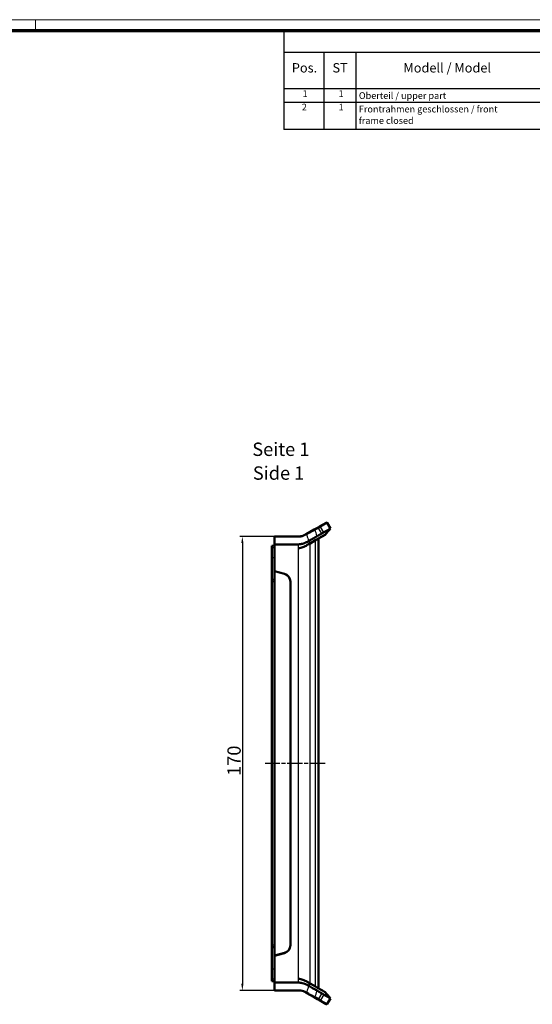
# Model space of a CAD drawing. Units: millimetres. Extents: x 1 to 840, y 1 to 593.
# Drawn here: x 455 to 647, y 224 to 593 of the extents above; entities that cross this region are included whole.
import ezdxf

# ---------------------------------------------------------------- set-up
doc = ezdxf.new("R2010")
doc.units = ezdxf.units.MM
doc.linetypes.add('CHAIN', pattern=[0.3543, 0.2362, -0.0295, 0.0591, -0.0295])
doc.linetypes.add('DASH_DOT', pattern=[0.37, 0.24, -0.06, 0.01, -0.06])
doc.layers.get('0').update_dxf_attribs({"lineweight": 25})
for name, color, linetype, lineweight in [('Bemaßung (ISO)', 1, 'Continuous', 25), ('Mittellinie (ISO)', 1, 'DASH_DOT', 25), ('Sichtbar (ISO)', 7, 'Continuous', 50), ('Sichtbar schmal (ISO)', 1, 'Continuous', 25), ('Symbol (ISO)', 1, 'Continuous', 25)]:
    doc.layers.add(name, color=color, linetype=linetype, lineweight=lineweight)
doc.styles.add('2_5', font='isocpeur.ttf', dxfattribs={"width": 1.1})
doc.styles.add('3_5', font='isocpeur.ttf', dxfattribs={"width": 1.1})
doc.styles.add('5', font='isocpeur.ttf', dxfattribs={"width": 1.1})
doc.styles.add('Textstil245', font='isocpeui.ttf', dxfattribs={"width": 1.1})
doc.dimstyles.new('11-Bopla 5', dxfattribs={"dimtxt": 5, "dimasz": 2.5, "dimexe": 1, "dimexo": 0, "dimgap": 0.6, "dimtad": 1, "dimdec": 6, "dimrnd": 1e-08, "dimtxsty": '5', "dimcen": 0.09, "dimdle": 7, "dimclrd": 1, "dimclre": 1, "dimclrt": 7, "dimadec": 6, "dimazin": 2, "dimtfac": 0.7, "dimtdec": 3, "dimtmove": 0, "dimatfit": 3, "dimfxl": 1, "dimtolj": 1, "dimlwd": 25, "dimlwe": 25, "dimarcsym": 0})

# ---------------------------------------------------------------- blocks, each defined once
blk = doc.blocks.new('Ränder Bopla-A1-Rahmen')
at = {"color": 1, "linetype": 'Continuous', "lineweight": 18}
for p, q in [((1, 593), (840, 593)), ((461, 589), (461, 593))]:
    blk.add_line(p, q, dxfattribs=at)
at = {"color": 3, "linetype": 'Continuous', "lineweight": 70}
blk.add_line((20, 589), (836, 589), dxfattribs=at)
blk = doc.blocks.new('*D8')
at = {"layer": 'Bemaßung (ISO)', "color": 1, "linetype": 'Continuous', "lineweight": 25}
for p, q in [((550.48, 399.57), (537.48, 399.57)), ((538.48, 397.07), (538.48, 232.07)), ((550.48, 229.57), (537.48, 229.57))]:
    blk.add_line(p, q, dxfattribs=at)
at = {"layer": 'Bemaßung (ISO)', "color": 1, "linetype": 'Continuous'}
for points in [[(538.07, 397.07), (538.9, 397.07), (538.48, 399.57)], [(538.07, 232.07), (538.9, 232.07), (538.48, 229.57)]]:
    blk.add_solid(points, dxfattribs=at)
at = {"layer": 'Defpoints', "color": 0, "linetype": 'Continuous'}
for p in [(550.48, 399.57), (538.48, 229.57), (550.48, 229.57)]:
    blk.add_point(p, dxfattribs=at)
at = {"layer": 'Bemaßung (ISO)', "color": 7, "linetype": 'Continuous', "lineweight": 25, "insert": (537.88, 309.9), "char_height": 5, "attachment_point": 7, "rotation": 90, "style": '5'}
blk.add_mtext('\\A1;170', dxfattribs=at)
blk = doc.blocks.new('Stückliste _ Part List')
at = {"layer": 'Symbol (ISO)'}
for p, q in [((836, 589), (554, 589)), ((554, 589), (554, 580.7)), ((836, 589), (836, 580.7)), ((836, 580.7), (554, 580.7)), ((554, 580.7), (554, 567.07)), ((569, 580.7), (569, 567.07)), ((581, 580.7), (581, 567.07)), ((651, 580.7), (651, 567.07)), ((716, 580.7), (716, 567.07)), ((756, 580.7), (756, 567.07)), ((791, 580.7), (791, 567.07)), ((836, 580.7), (836, 567.07)), ((836, 567.07), (554, 567.07)), ((554, 567.07), (554, 551.93)), ((569, 567.07), (569, 551.93)), ((581, 567.07), (581, 551.93)), ((651, 567.07), (651, 551.93)), ((716, 567.07), (716, 551.93)), ((756, 567.07), (756, 551.93)), ((791, 567.07), (791, 551.93)), ((836, 567.07), (836, 551.93)), ((836, 562.02), (554, 562.02)), ((836, 551.93), (554, 551.93))]:
    blk.add_line(p, q, dxfattribs=at)
at = {"layer": 'Symbol (ISO)', "color": 7, "insert": (658.13, 582.35), "char_height": 5, "attachment_point": 7, "style": '5'}
blk.add_mtext('Stückliste / Part List', dxfattribs=at)
at = {"layer": 'Symbol (ISO)', "color": 5, "attachment_point": 7}
for s, insert, char_height, style in [('Zeichnung-Nr. /', (717.88, 574.73), 3.5, '3_5'), ('Material-Nr. /', (757.3, 575.25), 3.5, '3_5'), ('Sonstiges / Other', (792.3, 574.2), 3.5, '3_5'), ('Pos.', (557.03, 572.14), 3.5, '3_5'), ('ST', (572.26, 572.14), 3.5, '3_5'), ('Modell / Model', (598.84, 572.14), 3.5, '3_5'), ('Werkstoff / Material', (658.65, 572.14), 3.5, '3_5'), ('Drawing-No.', (722.49, 568.5), 3.5, '3_5'), ('Article-No.', (761.15, 569.02), 3.5, '3_5'), ('comments', (802.68, 569.02), 3.5, '3_5'), ('1', (561.05, 563.3), 2.5, '2_5'), ('1', (574.55, 563.3), 2.5, '2_5'), ('Oberteil / upper part', (582.14, 562.55), 2.5, '2_5'), ('PC', (652.14, 563.3), 2.5, '2_5'), ('2', (560.77, 558.25), 2.5, '2_5'), ('1', (574.55, 558.25), 2.5, '2_5'), ('Frontrahmen geschlossen / front ', (582.14, 557.5), 2.5, '2_5'), ('PC', (652.14, 558.25), 2.5, '2_5'), ('frame closed', (582.14, 553.2), 2.5, '2_5')]:
    blk.add_mtext(s, dxfattribs=dict(at, insert=insert, char_height=char_height, style=style))

msp = doc.modelspace()

# ---------------------------------------------------------------- linework, layer by layer
at = {"layer": 'Mittellinie (ISO)', "linetype": 'CHAIN', "ltscale": 23.990969}
msp.add_line((569.4835385, 314.5711356), (546.9835385, 314.5711356), dxfattribs=at)
at = {"layer": 'Sichtbar (ISO)'}
for p, q in [((565.3806769, 402.1098246), (562.3965327, 400.3869281)), ((566.6173333, 402.8238085), (565.3806769, 402.1098246)), ((567.364411, 403.255134), (566.6173333, 402.8238085)), ((569.8737309, 404.7038905), (567.364411, 403.255134)), ((570.2835385, 404.5940829), (571.4835385, 402.5156219)), ((550.4835385, 399.4211356), (550.4835385, 399.5711356)), ((559.9117418, 399.5711356), (550.4835385, 399.5711356)), ((550.4835385, 399.4211356), (550.4835385, 396.5792446)), ((562.3965327, 400.3869281), (561.9117418, 400.107034)), ((563.857924, 396.9582708), (565.8926294, 398.1330085)), ((565.8926294, 398.1330085), (566.3690709, 398.4080821)), ((566.728061, 398.6153452), (566.3690709, 398.4080821)), ((566.728061, 398.6153452), (566.8534125, 398.6877169)), ((566.9587564, 398.7485372), (566.8534125, 398.6877169)), ((566.9587564, 398.7485372), (567.0397575, 398.7953032)), ((566.9835385, 398.7628452), (566.9835385, 230.3797174)), ((569.4835385, 400.2062209), (567.0397575, 398.7953032)), ((550.4835385, 396.1235434), (549.4835385, 396.0711356)), ((549.4835385, 396.0711356), (549.4835385, 395.3211356)), ((549.4835385, 391.5711356), (549.4835385, 395.3211356)), ((559.4673943, 396.5823583), (550.4835385, 396.5792446)), ((550.4835385, 386.5711356), (550.4835385, 396.5792446)), ((559.9835385, 395.2092866), (559.9835385, 395.2091441)), ((549.4835385, 383.3211356), (549.4835385, 391.5711356)), ((550.4835385, 383.3735434), (549.4835385, 383.3211356)), ((550.4835385, 386.5211356), (550.4835385, 386.5711356)), ((550.4835385, 386.5711356), (554.2599957, 385.5592369)), ((550.4835385, 242.6211356), (550.4835385, 386.5211356)), ((554.2599957, 385.5092369), (550.4835385, 386.5211356)), ((549.4835385, 383.3211356), (549.4835385, 382.5711356)), ((549.4835385, 246.5711356), (549.4835385, 382.5711356)), ((556.4835385, 382.6614595), (556.4835385, 246.4808117)), ((556.4835385, 246.5308117), (556.4835385, 382.6114595)), ((549.4835385, 246.5711356), (549.4835385, 245.8211356)), ((549.4835385, 237.5711356), (549.4835385, 245.8211356)), ((550.4835385, 245.7687278), (549.4835385, 245.8211356)), ((550.4835385, 242.6211356), (554.2599957, 243.6330342)), ((554.2599957, 243.5830342), (550.4835385, 242.5711356)), ((550.4835385, 242.5711356), (550.4835385, 242.6211356)), ((550.4835385, 232.5630266), (550.4835385, 242.5711356)), ((549.4835385, 233.8211356), (549.4835385, 237.5711356)), ((549.4835385, 233.8211356), (549.4835385, 233.0711356)), ((550.4835385, 233.0187278), (549.4835385, 233.0711356)), ((559.4673943, 232.5599128), (550.4835385, 232.5630266)), ((550.4835385, 232.5630266), (550.4835385, 229.7211356)), ((550.4835385, 229.5711356), (550.4835385, 229.7211356)), ((550.4835385, 229.5711356), (559.9117418, 229.5711356)), ((561.9117418, 229.0352372), (562.3965327, 228.755343)), ((562.3965327, 228.755343), (565.3806769, 227.0324465)), ((563.4978085, 231.6323482), (563.5049715, 231.6324107)), ((565.8926294, 231.0092626), (563.857924, 232.1840004)), ((566.3690709, 230.734189), (565.8926294, 231.0092626)), ((565.3806769, 227.0324465), (566.6173333, 226.3184626)), ((566.6173333, 226.3184626), (567.364411, 225.8871371)), ((567.364411, 225.8871371), (569.8737309, 224.4383806)), ((571.4835385, 226.6266492), (570.2835385, 224.5481882))]:
    msp.add_line(p, q, dxfattribs=at)
for centre, radius, start, end in [((570.0237309, 404.4440829), 0.3, 30, 120), ((559.9117418, 403.5711356), 4, 270, 300), ((553.4835385, 382.6614595), 3, 0, 75), ((553.4835385, 382.6114595), 3, 0, 75), ((553.4835385, 246.5308117), 3, 285, 0), ((553.4835385, 246.4808117), 3, 285, 0), ((559.9117418, 225.5711356), 4, 60, 90), ((570.0237309, 224.6981882), 0.3, 240, 330)]:
    msp.add_arc(centre, radius, start, end, dxfattribs=at)
for points, knots in [([(568.9721134, 401.06565), (569.0191735, 401.0921577), (569.0672762, 401.1210889), (569.1773151, 401.1848007), (569.2265967, 401.2127556), (569.3722222, 401.2964363), (569.4669132, 401.3513385), (569.7425623, 401.5104592), (569.9124796, 401.6085717), (570.3832467, 401.8803679), (570.6450279, 402.0315075), (571.2736963, 402.3944676), (571.4835385, 402.5156219), (571.4835385, 402.5156219)], [-6.8161355442, -6.8161355442, -6.8161355442, -6.8161355442, -6.6885960886, -6.6885960886, -6.5800275214, -6.5800275214, -6.3657923726, -6.3657923726, -5.9432963488, -5.9432963488, -5.0982795149, -5.0982795149, -3.4080663543, -3.4080663543, -3.4080663543, -3.4080663543]), ([(563.3110107, 397.7972108), (563.4378214, 397.8729759), (563.5668338, 397.9454092), (563.8234494, 398.092227), (563.9482916, 398.164712), (564.3186417, 398.3799436), (564.5574202, 398.5168749), (564.9366757, 398.7353926), (565.0828661, 398.819956), (565.488314, 399.0545843), (565.728373, 399.192658), (566.1524187, 399.4375514), (566.3327009, 399.5446264), (566.4798021, 399.6267134)], [-0.52452583672, -0.52452583672, -0.52452583672, -0.52452583672, -0.47609774892, -0.47609774892, -0.42750899679, -0.42750899679, -0.32848696061, -0.32848696061, -0.26133948914, -0.26133948914, -0.13234161877, -0.13234161877, 0, 0, 0, 0]), ([(566.728061, 398.6153452), (566.7256375, 398.6139481), (566.7232025, 398.6125442), (566.621623, 398.5539764), (566.5026364, 398.4861036), (566.3690709, 398.4080821)], [-0.16587077896, -0.16587077896, -0.16587077896, -0.16587077896, -0.16187575346, -0.16187575346, -0.000001, -0.000001, -0.000001, -0.000001]), ([(566.4798021, 399.6267134), (566.4988689, 399.6373532), (566.5178707, 399.6480913), (566.5647829, 399.6748199), (566.5927958, 399.6909748), (566.6986695, 399.7523261), (566.7763245, 399.7977838), (566.9689695, 399.9093825), (567.0798553, 399.9729816), (567.2626808, 400.0786412), (567.3357615, 400.1209228), (567.4798601, 400.2041368), (567.5508417, 400.2450513), (567.7252759, 400.345729), (567.8271367, 400.4046587), (568.0261389, 400.5194775), (568.1227031, 400.57485), (568.2158575, 400.6290254)], [-0.59426993739, -0.59426993739, -0.59426993739, -0.59426993739, -0.57638217875, -0.57638217875, -0.54974095775, -0.54974095775, -0.47474562919, -0.47474562919, -0.3677186852, -0.3677186852, -0.29454761885, -0.29454761885, -0.22110743816, -0.22110743816, -0.11090390016, -0.11090390016, -0.000001, -0.000001, -0.000001, -0.000001]), ([(566.9587564, 398.7485372), (566.9286536, 398.7318413), (566.8933634, 398.7109328), (566.8536211, 398.6878381), (566.8535168, 398.6877775), (566.8534125, 398.6877169)], [-0.322619104577, -0.322619104577, -0.322619104577, -0.322619104577, -0.242045692207, -0.242045692207, -0.241833714871, -0.241833714871, -0.241833714871, -0.241833714871]), ([(569.4835385, 400.2062209), (569.4835385, 400.2062209), (569.2725724, 400.0844195), (568.6405513, 399.7195218), (568.3773773, 399.5675783), (567.9041343, 399.2943514), (567.7334563, 399.1958073), (567.5034822, 399.0630354), (567.4566862, 399.036023), (567.3733585, 398.9879086), (567.3372626, 398.9670594), (567.273272, 398.9301143), (567.245217, 398.9139389), (567.1970375, 398.886127), (567.1752528, 398.8735583), (567.1233256, 398.8437214), (567.0914085, 398.8254187), (567.0515665, 398.8022032), (567.0455743, 398.7987038), (567.0397575, 398.7953032)], [-3.4605729805, -3.4605729805, -3.4605729805, -3.4605729805, -1.7312094348, -1.7312094348, -0.8666258178, -0.8666258178, -0.4344116422, -0.4344116422, -0.3265266305, -0.3265266305, -0.2455868499, -0.2455868499, -0.1851898317, -0.1851898317, -0.1407433637, -0.1407433637, -0.0758938227, -0.0758938227, -0.0639824413, -0.0639824413, -0.0639824413, -0.0639824413]), ([(568.2158575, 400.6290254), (568.3032277, 400.6798369), (568.3850764, 400.7267243), (568.5362211, 400.8138947), (568.6056437, 400.8540221), (568.7318218, 400.9267428), (568.7885842, 400.9594521), (568.8897527, 401.0181237), (568.9338815, 401.0441149), (568.9721134, 401.06565)], [-0.41423550838, -0.41423550838, -0.41423550838, -0.41423550838, -0.31047497724, -0.31047497724, -0.20674455117, -0.20674455117, -0.10361225563, -0.10361225563, -0.000001, -0.000001, -0.000001, -0.000001]), ([(563.3110107, 397.7972108), (562.8338612, 397.5177145), (562.3354375, 397.2577341), (561.2073835, 396.8430881), (560.7154259, 396.7426976), (559.9745525, 396.6107604), (559.6535296, 396.583533), (559.4673943, 396.5823583)], [0.000001, 0.000001, 0.000001, 0.000001, 0.17507641149, 0.17507641149, 0.37151779626, 0.37151779626, 0.60615042799, 0.60615042799, 0.60615042799, 0.60615042799]), ([(562.3437362, 396.0840541), (562.0010894, 395.8862268), (561.6065054, 395.6958648), (560.6427508, 395.3420149), (560.0520743, 395.1988785), (559.4673943, 395.1303036)], [0.46164133101, 0.46164133101, 0.46164133101, 0.46164133101, 0.60129358813, 0.60129358813, 0.77624268313, 0.77624268313, 0.77624268313, 0.77624268313]), ([(563.857924, 396.9582708), (563.8185355, 396.9371275), (563.7192923, 396.8763717), (563.4873781, 396.7452225), (563.3660842, 396.6743069), (563.1042954, 396.5231632), (562.963432, 396.4418349), (562.6649821, 396.2695296), (562.5087372, 396.1790461), (562.3437362, 396.0840541)], [0.00000099996, 0.00000099996, 0.00000099996, 0.00000099996, 0.03286289668, 0.03286289668, 0.0608291, 0.0608291, 0.08861732807, 0.08861732807, 0.11623458236, 0.11623458236, 0.11623458236, 0.11623458236]), ([(563.3110107, 397.7972108), (563.4188248, 397.632426), (563.5230217, 397.4712081), (563.6292507, 397.3085493), (563.705485, 397.1918188), (563.7819442, 397.0749697), (563.857924, 396.9582708)], [-0.24700612276, -0.24700612276, -0.24700612276, -0.24700612276, -0.10320066712, -0.10320066712, -0.10320066712, 0, 0, 0, 0]), ([(559.4673943, 234.0119675), (560.0520743, 233.9433926), (560.6427508, 233.8002563), (561.6065054, 233.4464063), (562.0010894, 233.2560443), (562.3437362, 233.0582171)], [0.7994634477, 0.7994634477, 0.7994634477, 0.7994634477, 0.9744125427, 0.9744125427, 1.11406479981, 1.11406479981, 1.11406479981, 1.11406479981]), ([(559.4673943, 232.5599128), (559.8513565, 232.5574897), (560.514193, 232.4439274), (561.7520052, 232.1516523), (562.5681542, 231.7801977), (563.3110107, 231.3450604)], [0.00000099999, 0.00000099999, 0.00000099999, 0.00000099999, 0.1153700117, 0.1153700117, 0.38793843164, 0.38793843164, 0.38793843164, 0.38793843164]), ([(562.3437362, 233.0582171), (562.5087372, 232.963225), (562.6649821, 232.8727416), (562.963432, 232.7004363), (563.1042954, 232.619108), (563.3660842, 232.4679642), (563.4873781, 232.3970486), (563.7192923, 232.2658995), (563.8185355, 232.2051437), (563.857924, 232.1840004)], [0.000001, 0.000001, 0.000001, 0.000001, 0.0696769034, 0.0696769034, 0.13978415624, 0.13978415624, 0.2103404186, 0.2103404186, 0.29324806904, 0.29324806904, 0.29324806904, 0.29324806904]), ([(563.3110107, 231.3450604), (563.4188248, 231.5098452), (563.5230218, 231.6710632), (563.6292508, 231.833722), (563.7054851, 231.9504525), (563.7819443, 232.0673015), (563.857924, 232.1840004)], [-0.24700612276, -0.24700612276, -0.24700612276, -0.24700612276, -0.10320060591, -0.10320060591, -0.10320060591, 0, 0, 0, 0]), ([(566.4798021, 229.5155578), (566.3327963, 229.5975915), (566.1526534, 229.704583), (565.7289648, 229.9492726), (565.4891159, 230.0872228), (565.0838514, 230.3217449), (564.9375953, 230.4063476), (564.5581544, 230.6249747), (564.3192499, 230.7619742), (563.9486795, 230.9773336), (563.8237625, 231.0498639), (563.5669863, 231.1967759), (563.437893, 231.2692525), (563.3110107, 231.3450604)], [-0.50713673142, -0.50713673142, -0.50713673142, -0.50713673142, -0.37926739382, -0.37926739382, -0.25462498371, -0.25462498371, -0.18966110834, -0.18966110834, -0.09385977833, -0.09385977833, -0.0468531749, -0.0468531749, 0, 0, 0, 0]), ([(566.3690709, 230.734189), (566.5026364, 230.6561676), (566.621623, 230.5882948), (566.7698523, 230.5028299), (566.814286, 230.4772911), (566.8933634, 230.4313384), (566.9286536, 230.4104299), (566.9587564, 230.3937339)], [-0.32694849128, -0.32694849128, -0.32694849128, -0.32694849128, -0.16290148971, -0.16290148971, -0.08165571101, -0.08165571101, -0.000001, -0.000001, -0.000001, -0.000001]), ([(566.4798021, 229.5155578), (566.4988689, 229.5049179), (566.5178708, 229.4941799), (566.564783, 229.4674512), (566.592796, 229.4512963), (566.6986697, 229.3899449), (566.7763247, 229.3444873), (566.9689696, 229.2328886), (567.0798553, 229.1692895), (567.2626808, 229.06363), (567.3357615, 229.0213483), (567.4798601, 228.9381344), (567.5508417, 228.8972199), (567.7252759, 228.7965421), (567.8271367, 228.7376125), (568.0261389, 228.6227937), (568.1227031, 228.5674211), (568.2158575, 228.5132457)], [0.00000099818, 0.00000099818, 0.00000099818, 0.00000099818, 0.01715467026, 0.01715467026, 0.04270255332, 0.04270255332, 0.11462000686, 0.11462000686, 0.21725446532, 0.21725446532, 0.287422546, 0.287422546, 0.35784869479, 0.35784869479, 0.46352940915, 0.46352940915, 0.56988078967, 0.56988078967, 0.56988078967, 0.56988078967]), ([(566.9587564, 230.3937339), (566.9867351, 230.378216), (567.0183576, 230.3594184), (567.0914085, 230.3168524), (567.1233256, 230.2985497), (567.1752528, 230.2687128), (567.1970375, 230.2561442), (567.245217, 230.2283322), (567.273272, 230.2121569), (567.3372626, 230.1752117), (567.3733585, 230.1543625), (567.4566862, 230.1062481), (567.5034822, 230.0792357), (567.7334563, 229.9464639), (567.9041343, 229.8479197), (568.3773773, 229.5746929), (568.6405513, 229.4227493), (569.2725724, 229.0578516), (569.4835385, 228.9360503), (569.4835385, 228.9360503)], [-6.9211124387, -6.9211124387, -6.9211124387, -6.9211124387, -6.8452199239, -6.8452199239, -6.7803706135, -6.7803706135, -6.7359243235, -6.7359243235, -6.6755275707, -6.6755275707, -6.5945881711, -6.5945881711, -6.486703667, -6.486703667, -6.0544915252, -6.0544915252, -5.1899119499, -5.1899119499, -3.4605564261, -3.4605564261, -3.4605564261, -3.4605564261]), ([(568.2158575, 228.5132457), (568.3032277, 228.4624342), (568.3850764, 228.4155469), (568.5362211, 228.3283764), (568.6056437, 228.288249), (568.7318218, 228.2155284), (568.7885842, 228.1828191), (568.8897527, 228.1241475), (568.9338815, 228.0981562), (568.9721134, 228.0766212)], [0.000001, 0.000001, 0.000001, 0.000001, 0.10401779152, 0.10401779152, 0.20800440323, 0.20800440323, 0.31139140591, 0.31139140591, 0.41525855612, 0.41525855612, 0.41525855612, 0.41525855612]), ([(568.9721134, 228.0766212), (569.0191735, 228.0501134), (569.0672762, 228.0211822), (569.1773151, 227.9574705), (569.2265967, 227.9295156), (569.3722221, 227.8458348), (569.4669132, 227.7909327), (569.7425623, 227.631812), (569.9124796, 227.5336994), (570.3832467, 227.2619033), (570.6450279, 227.1107637), (571.2736963, 226.7478036), (571.4835385, 226.6266492), (571.4835385, 226.6266492)], [0.0000010002, 0.0000010002, 0.0000010002, 0.0000010002, 0.1275371183, 0.1275371183, 0.2361027951, 0.2361027951, 0.4503322369, 0.4503322369, 0.8728169568, 0.8728169568, 1.7178111819, 1.7178111819, 3.4079791239, 3.4079791239, 3.4079791239, 3.4079791239])]:
    msp.add_open_spline(points, degree=3, knots=knots, dxfattribs=at)
for points in [[(571.4835385, 402.5156219), (570.8171803, 401.7455546), (570.150024, 400.9761781), (569.4835385, 400.2062209)], [(569.4835385, 228.9360503), (570.1500267, 228.1660953), (570.8171829, 227.3967188), (571.4835385, 226.6266492)]]:
    msp.add_open_spline(points, degree=3, dxfattribs=at)
at = {"layer": 'Sichtbar schmal (ISO)'}
for p, q in [((565.7731673, 401.9900189), (567.0158575, 402.7074864)), ((567.0158575, 402.7074864), (567.7721134, 403.1441109)), ((568.2158575, 400.6290254), (567.0158575, 402.7074864)), ((567.7721134, 403.1441109), (570.2835385, 404.5940829)), ((568.9721134, 401.06565), (567.7721134, 403.1441109)), ((550.4835385, 399.4211356), (559.9252872, 399.4211356)), ((562.0752872, 399.9972263), (562.5600781, 400.2771205)), ((565.8926294, 231.009289), (565.8926294, 398.1329822)), ((550.4835385, 395.3211356), (549.4835385, 395.3211356)), ((559.4673943, 395.1303036), (559.4673943, 396.5823583)), ((559.4673943, 234.0119675), (559.4673943, 395.1303036)), ((563.857924, 232.1840004), (563.857924, 396.9582708)), ((550.4835385, 391.5711356), (549.4835385, 391.5711356)), ((556.3229656, 383.6297847), (556.3229656, 383.5797847)), ((550.4835385, 382.5711356), (549.4835385, 382.5711356)), ((550.4835385, 246.5711356), (549.4835385, 246.5711356)), ((556.3229656, 245.5624865), (556.3229656, 245.5124865)), ((550.4835385, 237.5711356), (549.4835385, 237.5711356)), ((550.4835385, 233.8211356), (549.4835385, 233.8211356)), ((559.4673943, 232.5599128), (559.4673943, 234.0119675)), ((559.9252872, 229.7211356), (550.4835385, 229.7211356)), ((562.5600781, 228.8651506), (562.0752872, 229.1450448)), ((567.0158575, 226.4347848), (565.7731673, 227.1522523)), ((568.2158575, 228.5132457), (567.0158575, 226.4347848)), ((567.7721134, 225.9981602), (567.0158575, 226.4347848)), ((568.9721134, 228.0766212), (567.7721134, 225.9981602)), ((570.2835385, 224.5481882), (567.7721134, 225.9981602))]:
    msp.add_line(p, q, dxfattribs=at)
for centre, start, end in [((559.9252872, 403.7211356), 270, 300), ((559.9252872, 225.4211356), 60, 90)]:
    msp.add_arc(centre, 4.3, start, end, dxfattribs=at)
for centre, major_axis, ratio, start_param, end_param in [((565.5306769, 401.850017), (-0.15, 0.2598076), 0.9333458984, 4.7123889804, 6.2831853072), ((566.7673333, 402.5640009), (-0.15, 0.2598076), 0.9565699187, 4.7123889804, 6.2831853072), ((567.514411, 402.9953264), (-0.15, 0.2598076), 0.9918970487, 4.7123889804, 6.2831853072), ((559.9117418, 399.2711356), (0, 0.3), 0.0521363963, 5.2359877473, 6.2831853072), ((562.0617418, 399.8472263), (-0.15, 0.2598076), 0.3170367267, 5.1353221868, 6.2831853072), ((562.5465327, 400.1271205), (-0.15, 0.2598076), 0.3170367267, 5.135322187, 6.2831853072), ((560.2835385, 394.5378592), (-0.002618, 3.0001371), 0.0008725399, 1.3235855159, 1.3238027083), ((559.9117418, 229.8711356), (0, -0.3), 0.0521363963, 0, 1.0471975598), ((562.0617418, 229.2950448), (-0.15, -0.2598076), 0.3170367267, 0, 1.1478631203), ((562.5465327, 229.0151506), (-0.15, -0.2598076), 0.3170367267, 0, 1.1478631202), ((565.5306769, 227.2922541), (-0.15, -0.2598076), 0.9333458984, 0, 1.5707963268), ((566.7673333, 226.5782703), (-0.15, -0.2598076), 0.9565699187, 0, 1.5707963268), ((567.514411, 226.1469448), (-0.15, -0.2598076), 0.9918970487, 0, 1.5707963268)]:
    msp.add_ellipse(centre, major_axis=major_axis, ratio=ratio, start_param=start_param, end_param=end_param, dxfattribs=at)
for points, knots in [([(562.5600781, 400.2771205), (562.9837772, 400.511591), (563.3863074, 400.7321464), (564.3446697, 401.2519739), (564.8478271, 401.5192442), (565.450686, 401.8303457), (565.6302156, 401.9207229), (565.7731673, 401.9900189)], [-0.50218060007, -0.50218060007, -0.50218060007, -0.50218060007, -0.35763305826, -0.35763305826, -0.12635699137, -0.12635699137, 0, 0, 0, 0]), ([(566.4798021, 399.6267134), (566.4615017, 399.690051), (566.4431529, 399.7533773), (566.4247559, 399.8166922), (566.2138237, 400.5426315), (565.9965475, 401.267082), (565.7731673, 401.9900189)], [-1.45615265763, -1.45615265763, -1.45615265763, -1.45615265763, -1.43380283881, -1.43380283881, -1.43380283881, -1.17755045062, -1.17755045062, -1.17755045062, -1.17755045062]), ([(562.5600781, 400.2771205), (562.5885468, 400.1861749), (562.6169206, 400.0952091), (562.645199, 400.004223), (562.8734385, 399.2698589), (563.0954648, 398.534178), (563.3110107, 397.7972108)], [1.40136397017, 1.40136397017, 1.40136397017, 1.40136397017, 1.43380283881, 1.43380283881, 1.43380283881, 1.6956225016, 1.6956225016, 1.6956225016, 1.6956225016]), ([(563.3110107, 231.3450604), (563.0954648, 230.6080932), (562.8734385, 229.8724123), (562.645199, 229.1380481), (562.6169206, 229.047062), (562.5885468, 228.9560962), (562.5600781, 228.8651506)], [-1.6956225016, -1.6956225016, -1.6956225016, -1.6956225016, -1.43380283881, -1.43380283881, -1.43380283881, -1.40136397017, -1.40136397017, -1.40136397017, -1.40136397017]), ([(565.7731673, 227.1522523), (565.7096573, 227.1830388), (565.6389328, 227.2179838), (565.2869547, 227.3945841), (564.9256685, 227.582596), (564.1565445, 227.9924353), (563.778591, 228.1965058), (563.1098288, 228.5618807), (562.8394469, 228.7105509), (562.5600781, 228.8651506)], [-0.50218060007, -0.50218060007, -0.50218060007, -0.50218060007, -0.44604325109, -0.44604325109, -0.24780180616, -0.24780180616, -0.09530838699, -0.09530838699, 0, 0, 0, 0]), ([(565.7731673, 227.1522523), (565.9965475, 227.8751891), (566.2138237, 228.5996397), (566.4247559, 229.3255789), (566.4431529, 229.3888939), (566.4615017, 229.4522201), (566.4798021, 229.5155577)], [1.17755045062, 1.17755045062, 1.17755045062, 1.17755045062, 1.43380283881, 1.43380283881, 1.43380283881, 1.45615265763, 1.45615265763, 1.45615265763, 1.45615265763])]:
    msp.add_open_spline(points, degree=3, knots=knots, dxfattribs=at)

# ---------------------------------------------------------------- block references
msp.add_blockref('Ränder Bopla-A1-Rahmen', (0, 0))
at = {"layer": 'Symbol (ISO)'}
msp.add_blockref('Stückliste _ Part List', (0, 0), dxfattribs=at)

# ---------------------------------------------------------------- texts
at = {"layer": 'Symbol (ISO)', "color": 3, "char_height": 5, "attachment_point": 7}
for s, insert, style in [('Seite 1', (542.2071325, 428.1168199), '5'), ('Side 1', (542.423133, 419.2139191), 'Textstil245')]:
    msp.add_mtext(s, dxfattribs=dict(at, insert=insert, style=style))

# ---------------------------------------------------------------- dimensions: what is measured, and where the dimension line sits
at = {"layer": 'Bemaßung (ISO)', "color": 1, "linetype": 'Continuous', "lineweight": 25}
dim = msp.add_linear_dim(base=(538.4835385, 229.5711356), p1=(550.4835385, 399.5711356), p2=(550.4835385, 229.5711356), angle=90, dimstyle='11-Bopla 5', override={"dimgap": 0.6, "dimdec": 6, "dimtol": 0, "dimlim": 0, "dimtp": 0, "dimtm": 0, "dimtdec": 3, "dimtofl": 0, "dimatfit": 1}, dxfattribs=at)
dim.commit()
dim.dimension.update_dxf_attribs({"geometry": '*D8', "text_midpoint": (538.4835385, 314.5711356), "dimtype": 160})

doc.saveas('drawing.dxf')
